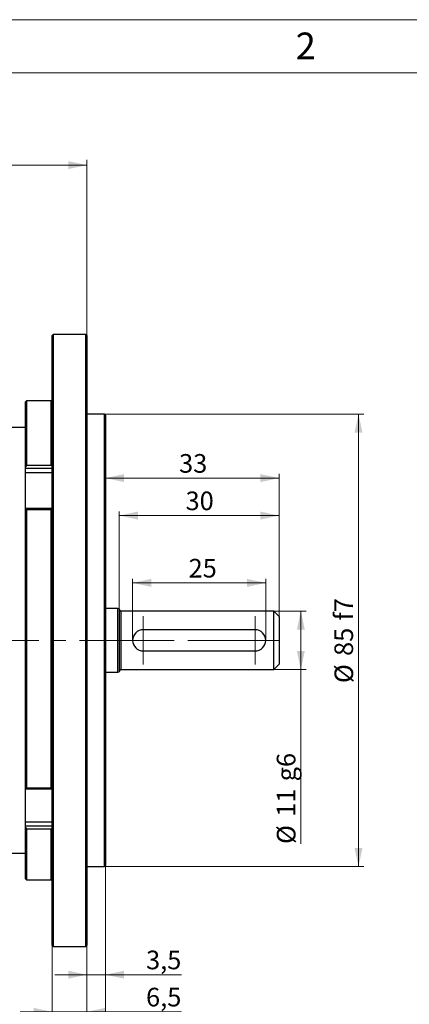
# Model space of a CAD drawing. Units: millimetres. Extents: x 0 to 432, y 0 to 279.
# Drawn here: x 216 to 289, y 94 to 279 of the extents above; entities that cross this region are included whole.
import ezdxf

# ---------------------------------------------------------------- set-up
doc = ezdxf.new("R2010")
doc.units = ezdxf.units.MM
doc.linetypes.add('CENTERX2', pattern=[20.32, 12.7, -2.54, 2.54, -2.54])
doc.styles.add('SLDTEXTSTYLE0', font='TXT', dxfattribs={"width": 0.605})
doc.styles.add('SLDTEXTSTYLE2', font='TXT', dxfattribs={"width": 0.75})
doc.dimstyles.new('SLDDIMSTYLE0', dxfattribs={"dimtxt": 3.5, "dimasz": 3.5, "dimexe": 0, "dimexo": 0.0625, "dimgap": 0.875, "dimtad": 1, "dimdec": 1, "dimrnd": 1e-09, "dimzin": 12, "dimdsep": 46, "dimtxsty": 'SLDTEXTSTYLE0', "dimsah": 1, "dimcen": 0.09, "dimadec": 0, "dimazin": 3, "dimtfac": 1, "dimtdec": 1, "dimtofl": 0, "dimtmove": 0, "dimatfit": 3, "dimfxl": 0, "dimfrac": 2, "dimtolj": 1, "dimarcsym": 0})
doc.dimstyles.new('SLDDIMSTYLE1', dxfattribs={"dimtxt": 3.5, "dimasz": 3.5, "dimexe": 0, "dimexo": 0.0625, "dimgap": 0.875, "dimtad": 1, "dimdec": 0, "dimrnd": 1e-09, "dimzin": 12, "dimdsep": 46, "dimtxsty": 'SLDTEXTSTYLE0', "dimsah": 1, "dimcen": 0.09, "dimadec": 0, "dimazin": 3, "dimtfac": 1, "dimtdec": 1, "dimtofl": 0, "dimtmove": 0, "dimatfit": 3, "dimfxl": 0, "dimfrac": 2, "dimtolj": 1, "dimtzin": 12, "dimarcsym": 0})
doc.dimstyles.new('SLDDIMSTYLE2', dxfattribs={"dimtxt": 3.5, "dimasz": 3.5, "dimexe": 0, "dimexo": 0.0625, "dimgap": 0.875, "dimtad": 1, "dimdec": 1, "dimrnd": 1e-09, "dimzin": 12, "dimdsep": 46, "dimtxsty": 'SLDTEXTSTYLE0', "dimsah": 1, "dimcen": 0.09, "dimadec": 0, "dimazin": 3, "dimtfac": 1, "dimtdec": 1, "dimtofl": 0, "dimtmove": 0, "dimatfit": 3, "dimfxl": 0, "dimfrac": 2, "dimtolj": 1, "dimtzin": 12, "dimarcsym": 0})
doc.dimstyles.new('SLDDIMSTYLE3', dxfattribs={"dimtxt": 3.5, "dimasz": 3.5, "dimexe": 0, "dimexo": 0.0625, "dimgap": 0.875, "dimtad": 1, "dimdec": 1, "dimrnd": 1e-09, "dimzin": 12, "dimdsep": 46, "dimtxsty": 'SLDTEXTSTYLE0', "dimsah": 1, "dimcen": 0.09, "dimadec": 0, "dimazin": 3, "dimtfac": 1, "dimtdec": 1, "dimtmove": 0, "dimatfit": 0, "dimfxl": 0, "dimfrac": 2, "dimtolj": 1, "dimtzin": 12, "dimarcsym": 0})
doc.dimstyles.new('SLDDIMSTYLE4', dxfattribs={"dimtxt": 3.5, "dimasz": 3.5, "dimexe": 0, "dimexo": 0.0625, "dimgap": 0.875, "dimtad": 1, "dimdec": 1, "dimrnd": 1e-09, "dimzin": 12, "dimdsep": 46, "dimtxsty": 'SLDTEXTSTYLE0', "dimsah": 1, "dimcen": 0.09, "dimadec": 0, "dimazin": 3, "dimtfac": 1, "dimtdec": 1, "dimtofl": 0, "dimtmove": 0, "dimatfit": 3, "dimfxl": 0, "dimfrac": 2, "dimtolj": 1, "dimarcsym": 0})

# ---------------------------------------------------------------- blocks, each defined once
blk = doc.blocks.new('_D')
at = {"color": 7, "linetype": 'Continuous', "lineweight": 18}
for p, q in [((263.7, 168.27), (269.79, 168.27)), ((268.79, 168.27), (268.79, 157.27)), ((263.7, 157.27), (269.79, 157.27)), ((268.79, 157.27), (268.79, 124.51))]:
    blk.add_line(p, q, dxfattribs=at)
for points in [[(268.79, 168.27), (268.04, 164.77), (269.54, 164.77)], [(268.79, 157.27), (269.54, 160.77), (268.04, 160.77)]]:
    blk.add_solid(points, dxfattribs=at)
at = {"color": 7, "linetype": 'Continuous', "lineweight": 18, "char_height": 3.5, "attachment_point": 1, "rotation": 90, "style": 'SLDTEXTSTYLE0'}
for s, insert in [('g6', (264.27, 136.27)), ('11', (264.27, 129.62)), ('%%c', (264.28, 124.51))]:
    blk.add_mtext(s, dxfattribs=dict(at, insert=insert))
blk = doc.blocks.new('_D_1')
at = {"color": 7, "linetype": 'Continuous', "lineweight": 18}
for p, q in [((232.1, 162.77), (232.1, 194.03)), ((264.7, 193.26), (232.1, 193.26)), ((264.7, 162.77), (264.7, 194.03))]:
    blk.add_line(p, q, dxfattribs=at)
for points in [[(232.1, 193.26), (235.6, 192.51), (235.6, 194.01)], [(264.7, 193.26), (261.2, 194.01), (261.2, 192.51)]]:
    blk.add_solid(points, dxfattribs=at)
at = {"color": 7, "linetype": 'Continuous', "lineweight": 18, "insert": (245.92, 197.77), "char_height": 3.5, "attachment_point": 1, "style": 'SLDTEXTSTYLE0'}
blk.add_mtext('33', dxfattribs=at)
blk = doc.blocks.new('_D_2')
at = {"color": 7, "linetype": 'Continuous', "lineweight": 18}
for p, q in [((237.2, 163.02), (237.2, 174.34)), ((262.2, 163.02), (262.2, 174.34)), ((262.2, 173.57), (237.2, 173.57))]:
    blk.add_line(p, q, dxfattribs=at)
for points in [[(237.2, 173.57), (240.7, 172.82), (240.7, 174.32)], [(262.2, 173.57), (258.7, 174.32), (258.7, 172.82)]]:
    blk.add_solid(points, dxfattribs=at)
at = {"color": 7, "linetype": 'Continuous', "lineweight": 18, "insert": (247.71, 178.08), "char_height": 3.5, "attachment_point": 1, "style": 'SLDTEXTSTYLE0'}
blk.add_mtext('25', dxfattribs=at)
blk = doc.blocks.new('_D_3')
at = {"color": 7, "linetype": 'Continuous', "lineweight": 18}
for p, q in [((234.7, 162.77), (234.7, 186.98)), ((264.7, 162.77), (264.7, 186.98)), ((264.7, 186.22), (234.7, 186.22))]:
    blk.add_line(p, q, dxfattribs=at)
for points in [[(234.7, 186.22), (238.2, 185.47), (238.2, 186.97)], [(264.7, 186.22), (261.2, 186.97), (261.2, 185.47)]]:
    blk.add_solid(points, dxfattribs=at)
at = {"color": 7, "linetype": 'Continuous', "lineweight": 18, "insert": (247.14, 190.73), "char_height": 3.5, "attachment_point": 1, "style": 'SLDTEXTSTYLE0'}
blk.add_mtext('30', dxfattribs=at)
blk = doc.blocks.new('_D_4')
at = {"color": 7, "linetype": 'Continuous', "lineweight": 18}
for p, q in [((169.1, 162.77), (169.1, 84.72)), ((232.1, 162.77), (232.1, 84.72)), ((232.1, 85.48), (169.1, 85.48))]:
    blk.add_line(p, q, dxfattribs=at)
for points in [[(169.1, 85.48), (172.6, 84.73), (172.6, 86.23)], [(232.1, 85.48), (228.6, 86.23), (228.6, 84.73)]]:
    blk.add_solid(points, dxfattribs=at)
at = {"color": 7, "linetype": 'Continuous', "lineweight": 18, "insert": (200.27, 89.99), "char_height": 3.5, "attachment_point": 1, "style": 'SLDTEXTSTYLE0'}
blk.add_mtext('63', dxfattribs=at)
blk = doc.blocks.new('_D_5')
at = {"color": 7, "linetype": 'Continuous', "lineweight": 18}
for p, q in [((182.1, 243.27), (182.1, 253.07)), ((182.1, 252.07), (228.6, 252.07)), ((228.6, 220.07), (228.6, 253.07))]:
    blk.add_line(p, q, dxfattribs=at)
for points in [[(182.1, 252.07), (185.6, 251.32), (185.6, 252.82)], [(228.6, 252.07), (225.1, 252.82), (225.1, 251.32)]]:
    blk.add_solid(points, dxfattribs=at)
at = {"color": 7, "linetype": 'Continuous', "lineweight": 18, "insert": (201.69, 256.58), "char_height": 3.5, "attachment_point": 1, "style": 'SLDTEXTSTYLE0'}
blk.add_mtext('46,5', dxfattribs=at)
blk = doc.blocks.new('_D_6')
at = {"color": 7, "linetype": 'Continuous', "lineweight": 18}
for p, q in [((228.6, 162.77), (228.6, 99.18)), ((232.1, 162.77), (232.1, 99.18)), ((228.6, 99.94), (222.6, 99.94)), ((232.1, 99.94), (228.6, 99.94)), ((232.1, 99.94), (246.4, 99.94))]:
    blk.add_line(p, q, dxfattribs=at)
for points in [[(228.6, 99.94), (225.1, 100.69), (225.1, 99.19)], [(232.1, 99.94), (235.6, 99.19), (235.6, 100.69)]]:
    blk.add_solid(points, dxfattribs=at)
at = {"color": 7, "linetype": 'Continuous', "lineweight": 18, "insert": (239.72, 104.46), "char_height": 3.5, "attachment_point": 1, "style": 'SLDTEXTSTYLE0'}
blk.add_mtext('3,5', dxfattribs=at)
blk = doc.blocks.new('_D_7')
at = {"color": 7, "linetype": 'Continuous', "lineweight": 18}
for p, q in [((222.1, 162.77), (222.1, 92.2)), ((228.6, 162.77), (228.6, 92.2)), ((222.1, 92.96), (216.1, 92.96)), ((222.1, 92.96), (228.6, 92.96)), ((228.6, 92.96), (246.4, 92.96))]:
    blk.add_line(p, q, dxfattribs=at)
for points in [[(222.1, 92.96), (218.6, 93.71), (218.6, 92.21)], [(228.6, 92.96), (232.1, 92.21), (232.1, 93.71)]]:
    blk.add_solid(points, dxfattribs=at)
at = {"color": 7, "linetype": 'Continuous', "lineweight": 18, "insert": (239.72, 97.48), "char_height": 3.5, "attachment_point": 1, "style": 'SLDTEXTSTYLE0'}
blk.add_mtext('6,5', dxfattribs=at)
blk = doc.blocks.new('_D_8')
at = {"color": 7, "linetype": 'Continuous', "lineweight": 18}
for p, q in [((231.9, 205.27), (280.62, 205.27)), ((279.62, 120.27), (279.62, 205.27)), ((231.9, 120.27), (280.62, 120.27))]:
    blk.add_line(p, q, dxfattribs=at)
for points in [[(279.62, 205.27), (278.87, 201.77), (280.37, 201.77)], [(279.62, 120.27), (280.37, 123.77), (278.87, 123.77)]]:
    blk.add_solid(points, dxfattribs=at)
at = {"color": 7, "linetype": 'Continuous', "lineweight": 18, "char_height": 3.5, "attachment_point": 1, "rotation": 90, "style": 'SLDTEXTSTYLE0'}
for s, insert in [('f7', (275.1, 166.5)), ('85', (275.1, 159.84)), ('%%c', (275.11, 154.74))]:
    blk.add_mtext(s, dxfattribs=dict(at, insert=insert))
blk = doc.blocks.new('SW_CENTERMARKSYMBOL_0')
at = {"color": 0, "linetype": 'Continuous', "lineweight": 18}
for p, q in [((0, 2.54), (0, 4.54)), ((0, 0), (0, 2.54)), ((-2.54, 0), (-4.54, 0)), ((0, 0), (-2.54, 0)), ((0, 0), (0, -2.54)), ((0, 0), (2.54, 0)), ((2.54, 0), (4.54, 0)), ((0, -2.54), (0, -4.54))]:
    blk.add_line(p, q, dxfattribs=at)
blk = doc.blocks.new('SW_CENTERMARKSYMBOL_1')
at = {"color": 0, "linetype": 'Continuous', "lineweight": 18}
for p, q in [((0, 2.54), (0, 4.54)), ((0, 0), (0, 2.54)), ((-2.54, 0), (-4.54, 0)), ((0, 0), (-2.54, 0)), ((0, 0), (0, -2.54)), ((0, 0), (2.54, 0)), ((2.54, 0), (4.54, 0)), ((0, -2.54), (0, -4.54))]:
    blk.add_line(p, q, dxfattribs=at)

msp = doc.modelspace()

# ---------------------------------------------------------------- linework, layer by layer
at = {"color": 7, "linetype": 'Continuous', "lineweight": 18}
for p, q in [((0, 279.4), (431.8, 279.4)), ((421.8, 269.4), (10, 269.4))]:
    msp.add_line(p, q, dxfattribs=at)
at = {"color": 7, "linetype": 'Continuous', "lineweight": 25}
for p, q in [((222.3, 220.27), (222.1, 220.07)), ((228.4, 220.27), (222.3, 220.27)), ((222.3, 220.27), (222.3, 212.57)), ((228.6, 220.07), (228.4, 220.27)), ((228.4, 212.57), (228.4, 220.27)), ((222.1, 212.39), (222.1, 220.07)), ((228.6, 220.07), (228.6, 212.39)), ((222.1, 105.47), (222.1, 212.39)), ((222.3, 212.57), (222.3, 105.27)), ((228.4, 105.27), (228.4, 212.57)), ((228.6, 212.39), (228.6, 105.47)), ((217.3, 207.77), (217.1, 207.57)), ((217.1, 195.25), (217.1, 207.57)), ((221.9, 207.77), (217.3, 207.77)), ((217.3, 207.77), (217.3, 195.67)), ((222.1, 207.57), (221.9, 207.77)), ((221.9, 195.67), (221.9, 207.77)), ((231.9, 205.27), (228.6, 205.27)), ((232.1, 205.07), (231.9, 205.27)), ((231.9, 199.58), (231.9, 205.27)), ((232.1, 205.07), (232.1, 199.4)), ((217.1, 202.77), (211.1, 202.77)), ((231.9, 120.27), (231.9, 199.58)), ((232.1, 199.4), (232.1, 120.47)), ((217.1, 195.07), (217.1, 195.25)), ((222.1, 195.07), (217.1, 195.07)), ((217.1, 194.33), (217.1, 195.07)), ((217.1, 194.33), (222.1, 194.33)), ((217.1, 187.5), (217.1, 194.33)), ((217.3, 195.67), (221.9, 195.67)), ((222.1, 187.52), (217.1, 187.52)), ((217.1, 134.86), (217.1, 187.52)), ((217.1, 187.52), (217.1, 187.52)), ((217.3, 187.3), (217.3, 135.05)), ((221.9, 187.3), (217.3, 187.3)), ((221.9, 135.05), (221.9, 187.3)), ((234.4, 168.77), (232.1, 168.77)), ((234.7, 168.69), (234.4, 168.77)), ((234.4, 156.77), (234.4, 168.77)), ((234.7, 168.69), (234.7, 156.85)), ((263.7, 168.27), (235, 168.27)), ((235, 168.27), (235, 157.27)), ((264.7, 167.27), (263.7, 168.27)), ((263.7, 157.27), (263.7, 168.27)), ((264.7, 167.27), (264.7, 158.27)), ((260.2, 164.77), (239.2, 164.77)), ((239.2, 160.77), (260.2, 160.77)), ((235, 157.27), (263.7, 157.27)), ((263.7, 157.27), (264.7, 158.27)), ((232.1, 156.77), (234.4, 156.77)), ((234.4, 156.77), (234.7, 156.85)), ((217.1, 128.68), (217.1, 134.9)), ((217.1, 134.86), (222.09, 134.86)), ((217.3, 135.05), (221.9, 135.05)), ((217.1, 128.68), (222.1, 128.68)), ((217.1, 127.91), (217.1, 128.68)), ((217.1, 127.91), (222.1, 127.91)), ((217.1, 127.73), (217.1, 127.91)), ((217.1, 117.97), (217.1, 127.73)), ((221.9, 127.32), (217.3, 127.32)), ((217.3, 127.32), (217.3, 117.77)), ((221.9, 117.77), (221.9, 127.32)), ((211.1, 122.77), (217.1, 122.77)), ((228.6, 120.27), (231.9, 120.27)), ((231.9, 120.27), (232.1, 120.47)), ((217.1, 117.97), (217.3, 117.77)), ((217.3, 117.77), (221.9, 117.77)), ((221.9, 117.77), (222.1, 117.97)), ((222.1, 105.47), (222.3, 105.27)), ((228.4, 105.27), (228.6, 105.47)), ((222.3, 105.27), (228.4, 105.27))]:
    msp.add_line(p, q, dxfattribs=at)
at = {"color": 7, "linetype": 'CENTERX2', "lineweight": 18}
msp.add_line((260.24, 162.77), (166.17, 162.77), dxfattribs=at)
at = {"color": 7, "linetype": 'Continuous', "lineweight": 25}
for centre, radius, start, end in [((235, 168.57), 0.3, 180, 270), ((239.2, 162.77), 2, 90, 270), ((260.2, 162.77), 2, 270, 90), ((235, 156.97), 0.3, 90, 180)]:
    msp.add_arc(centre, radius, start, end, dxfattribs=at)
for points in [[(217.1, 195.25), (217.15, 195.31), (217.2, 195.39), (217.27, 195.53), (217.3, 195.61), (217.3, 195.67)], [(217.3, 187.3), (217.3, 187.37), (217.27, 187.43), (217.2, 187.5), (217.15, 187.52), (217.1, 187.52)], [(217.1, 134.86), (217.15, 134.86), (217.2, 134.87), (217.27, 134.93), (217.3, 134.98), (217.3, 135.05)], [(217.3, 127.32), (217.3, 127.38), (217.27, 127.45), (217.2, 127.59), (217.15, 127.66), (217.1, 127.73)]]:
    msp.add_open_spline(points, degree=3, knots=[0, 0, 0, 0, 0.5, 0.5, 1, 1, 1, 1], dxfattribs=at)

# ---------------------------------------------------------------- block references
at = {"color": 7, "linetype": 'Continuous', "lineweight": 18}
for name, p in [('SW_CENTERMARKSYMBOL_0', (239.2, 162.77)), ('SW_CENTERMARKSYMBOL_1', (260.2, 162.77))]:
    msp.add_blockref(name, p, dxfattribs=at)

# ---------------------------------------------------------------- texts
at = {"color": 7, "linetype": 'Continuous', "lineweight": 0, "insert": (269.71, 276.98), "char_height": 5, "attachment_point": 2, "style": 'SLDTEXTSTYLE2'}
msp.add_mtext('2', dxfattribs=at)

# ---------------------------------------------------------------- dimensions: what is measured, and where the dimension line sits
at = {"color": 7, "linetype": 'Continuous', "lineweight": 18}
for base, p1, p2, dimstyle, picture, middle in [((228.6, 252.07), (182.1, 243.27), (228.6, 220.07), 'SLDDIMSTYLE2', '_D_5', (206.37, 252.07)), ((232.1, 193.26), (264.7, 162.77), (232.1, 162.77), 'SLDDIMSTYLE1', '_D_1', (248.59, 193.26)), ((234.7, 186.22), (264.7, 162.77), (234.7, 162.77), 'SLDDIMSTYLE2', '_D_3', (249.81, 186.22)), ((169.1, 85.48), (232.1, 162.77), (169.1, 162.77), 'SLDDIMSTYLE2', '_D_4', (202.95, 85.48)), ((228.6, 92.96), (222.1, 162.77), (228.6, 162.77), 'SLDDIMSTYLE3', '_D_7', (243.06, 92.96)), ((228.6, 99.94), (232.1, 162.77), (228.6, 162.77), 'SLDDIMSTYLE3', '_D_6', (243.06, 99.94))]:
    dim = msp.add_linear_dim(base=base, p1=p1, p2=p2, angle=0, dimstyle=dimstyle, dxfattribs=at)
    dim.commit()
    dim.dimension.update_dxf_attribs({"geometry": picture, "text_midpoint": middle, "dimtype": 160})
for base, p1, p2, text, dimstyle, picture, middle in [((279.62, 205.27), (231.9, 120.27), (231.9, 205.27), '%%c<>f7', 'SLDDIMSTYLE4', '_D_8', (279.62, 162.64)), ((268.79, 157.27), (263.7, 168.27), (263.7, 157.27), '%%c<>g6', 'SLDDIMSTYLE0', '_D', (268.79, 133.08))]:
    dim = msp.add_linear_dim(base=base, p1=p1, p2=p2, angle=90, text=text, dimstyle=dimstyle, dxfattribs=at)
    dim.commit()
    dim.dimension.update_dxf_attribs({"geometry": picture, "text_midpoint": middle, "dimtype": 160})
dim = msp.add_linear_dim(base=(237.2, 173.57), p1=(262.2, 163.02), p2=(237.2, 163.02), dimstyle='SLDDIMSTYLE2', dxfattribs=at)
dim.commit()
dim.dimension.update_dxf_attribs({"geometry": '_D_2', "text_midpoint": (250.38, 173.57), "dimtype": 160})

doc.saveas('drawing.dxf')
